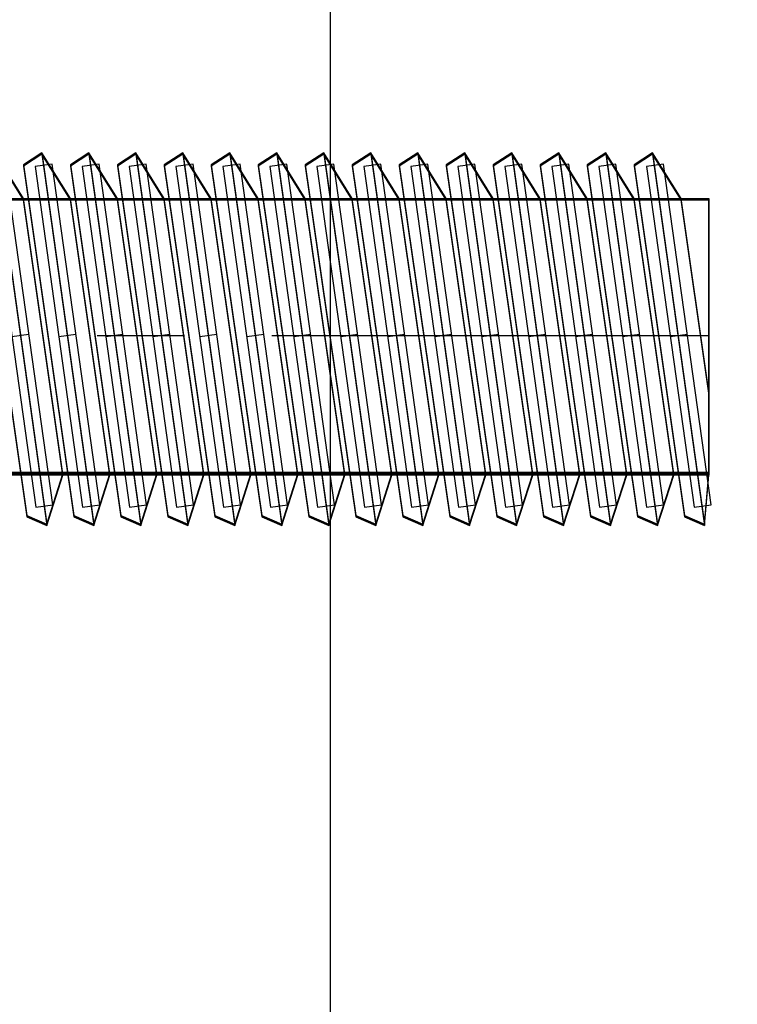
# Model space of a CAD drawing. Units: millimetres. Extents: x -511 to 13380, y 497 to 12272.
# Drawn here: x 8863 to 8884, y 7580 to 7608 of the extents above; entities that cross this region are included whole.
import ezdxf

# ---------------------------------------------------------------- set-up
doc = ezdxf.new("R2010")
doc.units = ezdxf.units.MM
doc.linetypes.add('CENTERX2', pattern=[20.32, 12.7, -2.54, 2.54, -2.54])
doc.layers.add('Dimensions', color=7, linetype='Continuous')
doc.styles.get("Standard").update_dxf_attribs({"font": 'arial.ttf'})
doc.dimstyles.new('Leikkiset keinu', dxfattribs={"dimtxt": 150, "dimasz": 2.5, "dimexe": 0.06, "dimexo": 0.625, "dimtad": 0, "dimtih": 1, "dimtoh": 1, "dimdec": 0, "dimtxsty": 'Standard', "dimcen": 2.5, "dimadec": 0, "dimazin": 0, "dimtfac": 1, "dimtmove": 0, "dimatfit": 3, "dimfxl": 1, "dimarcsym": 0})

# ---------------------------------------------------------------- blocks, each defined once
blk = doc.blocks.new('*D6')
at = {"layer": 'Defpoints', "color": 0}
for p in [(11693.286, 10809.209), (2539.735, 8297.167), (11693.286, 7449.331)]:
    blk.add_point(p, dxfattribs=at)
at = {"layer": 'Dimensions', "color": 0, "lineweight": -2}
for p, q in [((2539.735, 8297.792), (2539.735, 10809.269)), ((2542.235, 10809.209), (6892.46, 10809.209)), ((11690.786, 10809.209), (7340.56, 10809.209)), ((11693.286, 7449.956), (11693.286, 10809.269))]:
    blk.add_line(p, q, dxfattribs=at)
at = {"layer": 'Dimensions', "color": 0}
for points in [[(2542.235, 10809.626), (2542.235, 10808.793), (2539.735, 10809.209)], [(11690.786, 10808.793), (11690.786, 10809.626), (11693.286, 10809.209)]]:
    blk.add_solid(points, dxfattribs=at)
at = {"layer": 'Dimensions', "color": 0, "insert": (7116.51, 10809.209), "char_height": 150, "attachment_point": 5}
blk.add_mtext('9154', dxfattribs=at)

msp = doc.modelspace()

# ---------------------------------------------------------------- linework, layer by layer
at = {"color": 7, "linetype": 'Continuous'}
for p, q in [((8872.451, 7449.494), (8872.451, 8249.494)), ((8872.451, 7522.501), (8872.451, 8176.488)), ((8863.529, 7603.168), (8862.703, 7604.5)), ((8862.703, 7604.5), (8864.211, 7593.7)), ((8863.529, 7603.168), (8862.703, 7604.5)), ((8862.703, 7604.5), (8864.211, 7593.7)), ((8863.529, 7603.14), (8862.703, 7604.472)), ((8862.703, 7604.472), (8864.211, 7593.672)), ((8863.529, 7603.14), (8862.703, 7604.472)), ((8862.703, 7604.472), (8864.211, 7593.672)), ((8863.529, 7603.14), (8862.703, 7604.472)), ((8862.703, 7604.472), (8864.211, 7593.672)), ((8863.529, 7603.14), (8862.703, 7604.472)), ((8862.703, 7604.472), (8864.211, 7593.672)), ((8863.529, 7603.128), (8862.703, 7604.46)), ((8862.703, 7604.46), (8864.211, 7593.661)), ((8863.529, 7603.128), (8862.703, 7604.46)), ((8862.703, 7604.46), (8864.211, 7593.661)), ((8864.068, 7604.5), (8863.529, 7604.15)), ((8864.068, 7604.5), (8863.529, 7604.15)), ((8864.068, 7604.472), (8863.529, 7604.122)), ((8864.068, 7604.472), (8863.529, 7604.122)), ((8864.068, 7604.472), (8863.529, 7604.122)), ((8864.068, 7604.472), (8863.529, 7604.122)), ((8864.068, 7604.46), (8863.529, 7604.11)), ((8864.068, 7604.46), (8863.529, 7604.11)), ((8864.895, 7603.168), (8864.068, 7604.5)), ((8864.068, 7604.5), (8865.576, 7593.7)), ((8864.895, 7603.168), (8864.068, 7604.5)), ((8864.068, 7604.5), (8865.576, 7593.7)), ((8864.895, 7603.14), (8864.068, 7604.472)), ((8864.068, 7604.472), (8865.576, 7593.672)), ((8864.895, 7603.14), (8864.068, 7604.472)), ((8864.068, 7604.472), (8865.576, 7593.672)), ((8864.895, 7603.14), (8864.068, 7604.472)), ((8864.068, 7604.472), (8865.576, 7593.672)), ((8864.895, 7603.14), (8864.068, 7604.472)), ((8864.068, 7604.472), (8865.576, 7593.672)), ((8864.895, 7603.128), (8864.068, 7604.46)), ((8864.068, 7604.46), (8865.576, 7593.661)), ((8864.895, 7603.128), (8864.068, 7604.46)), ((8864.068, 7604.46), (8865.576, 7593.661)), ((8865.434, 7604.5), (8864.895, 7604.15)), ((8865.434, 7604.5), (8864.895, 7604.15)), ((8865.434, 7604.472), (8864.895, 7604.122)), ((8865.434, 7604.472), (8864.895, 7604.122)), ((8865.434, 7604.472), (8864.895, 7604.122)), ((8865.434, 7604.472), (8864.895, 7604.122)), ((8865.434, 7604.46), (8864.895, 7604.11)), ((8865.434, 7604.46), (8864.895, 7604.11)), ((8866.26, 7603.168), (8865.434, 7604.5)), ((8865.434, 7604.5), (8866.941, 7593.7)), ((8866.26, 7603.168), (8865.434, 7604.5)), ((8865.434, 7604.5), (8866.941, 7593.7)), ((8866.26, 7603.14), (8865.434, 7604.472)), ((8865.434, 7604.472), (8866.941, 7593.672)), ((8866.26, 7603.14), (8865.434, 7604.472)), ((8865.434, 7604.472), (8866.941, 7593.672)), ((8866.26, 7603.14), (8865.434, 7604.472)), ((8865.434, 7604.472), (8866.941, 7593.672)), ((8866.26, 7603.14), (8865.434, 7604.472)), ((8865.434, 7604.472), (8866.941, 7593.672)), ((8866.26, 7603.128), (8865.434, 7604.46)), ((8865.434, 7604.46), (8866.941, 7593.661)), ((8866.26, 7603.128), (8865.434, 7604.46)), ((8865.434, 7604.46), (8866.941, 7593.661)), ((8866.799, 7604.5), (8866.26, 7604.15)), ((8866.799, 7604.5), (8866.26, 7604.15)), ((8866.799, 7604.472), (8866.26, 7604.122)), ((8866.799, 7604.472), (8866.26, 7604.122)), ((8866.799, 7604.472), (8866.26, 7604.122)), ((8866.799, 7604.472), (8866.26, 7604.122)), ((8866.799, 7604.46), (8866.26, 7604.11)), ((8866.799, 7604.46), (8866.26, 7604.11)), ((8867.625, 7603.168), (8866.799, 7604.5)), ((8866.799, 7604.5), (8868.307, 7593.7)), ((8867.625, 7603.168), (8866.799, 7604.5)), ((8866.799, 7604.5), (8868.307, 7593.7)), ((8867.625, 7603.14), (8866.799, 7604.472)), ((8866.799, 7604.472), (8868.307, 7593.672)), ((8867.625, 7603.14), (8866.799, 7604.472)), ((8866.799, 7604.472), (8868.307, 7593.672)), ((8867.625, 7603.14), (8866.799, 7604.472)), ((8866.799, 7604.472), (8868.307, 7593.672)), ((8867.625, 7603.14), (8866.799, 7604.472)), ((8866.799, 7604.472), (8868.307, 7593.672)), ((8867.625, 7603.128), (8866.799, 7604.46)), ((8866.799, 7604.46), (8868.307, 7593.661)), ((8867.625, 7603.128), (8866.799, 7604.46)), ((8866.799, 7604.46), (8868.307, 7593.661)), ((8868.164, 7604.5), (8867.625, 7604.15)), ((8868.164, 7604.5), (8867.625, 7604.15)), ((8868.164, 7604.472), (8867.625, 7604.122)), ((8868.164, 7604.472), (8867.625, 7604.122)), ((8868.164, 7604.472), (8867.625, 7604.122)), ((8868.164, 7604.472), (8867.625, 7604.122)), ((8868.164, 7604.46), (8867.625, 7604.11)), ((8868.164, 7604.46), (8867.625, 7604.11)), ((8868.99, 7603.168), (8868.164, 7604.5)), ((8868.164, 7604.5), (8869.672, 7593.7)), ((8868.99, 7603.168), (8868.164, 7604.5)), ((8868.164, 7604.5), (8869.672, 7593.7)), ((8868.99, 7603.14), (8868.164, 7604.472)), ((8868.164, 7604.472), (8869.672, 7593.672)), ((8868.99, 7603.14), (8868.164, 7604.472)), ((8868.164, 7604.472), (8869.672, 7593.672)), ((8868.99, 7603.14), (8868.164, 7604.472)), ((8868.164, 7604.472), (8869.672, 7593.672)), ((8868.99, 7603.14), (8868.164, 7604.472)), ((8868.164, 7604.472), (8869.672, 7593.672)), ((8868.99, 7603.128), (8868.164, 7604.46)), ((8868.164, 7604.46), (8869.672, 7593.661)), ((8868.99, 7603.128), (8868.164, 7604.46)), ((8868.164, 7604.46), (8869.672, 7593.661)), ((8869.53, 7604.5), (8868.99, 7604.15)), ((8869.53, 7604.5), (8868.99, 7604.15)), ((8869.53, 7604.472), (8868.99, 7604.122)), ((8869.53, 7604.472), (8868.99, 7604.122)), ((8869.53, 7604.472), (8868.99, 7604.122)), ((8869.53, 7604.472), (8868.99, 7604.122)), ((8869.53, 7604.46), (8868.99, 7604.11)), ((8869.53, 7604.46), (8868.99, 7604.11)), ((8870.356, 7603.168), (8869.53, 7604.5)), ((8869.53, 7604.5), (8871.037, 7593.7)), ((8870.356, 7603.168), (8869.53, 7604.5)), ((8869.53, 7604.5), (8871.037, 7593.7)), ((8870.356, 7603.14), (8869.53, 7604.472)), ((8869.53, 7604.472), (8871.037, 7593.672)), ((8870.356, 7603.14), (8869.53, 7604.472)), ((8869.53, 7604.472), (8871.037, 7593.672)), ((8870.356, 7603.14), (8869.53, 7604.472)), ((8869.53, 7604.472), (8871.037, 7593.672)), ((8870.356, 7603.14), (8869.53, 7604.472)), ((8869.53, 7604.472), (8871.037, 7593.672)), ((8870.356, 7603.128), (8869.53, 7604.46)), ((8869.53, 7604.46), (8871.037, 7593.661)), ((8870.356, 7603.128), (8869.53, 7604.46)), ((8869.53, 7604.46), (8871.037, 7593.661)), ((8870.895, 7604.5), (8870.356, 7604.15)), ((8870.895, 7604.5), (8870.356, 7604.15)), ((8870.895, 7604.472), (8870.356, 7604.122)), ((8870.895, 7604.472), (8870.356, 7604.122)), ((8870.895, 7604.472), (8870.356, 7604.122)), ((8870.895, 7604.472), (8870.356, 7604.122)), ((8870.895, 7604.46), (8870.356, 7604.11)), ((8870.895, 7604.46), (8870.356, 7604.11)), ((8871.721, 7603.168), (8870.895, 7604.5)), ((8870.895, 7604.5), (8872.403, 7593.7)), ((8871.721, 7603.168), (8870.895, 7604.5)), ((8870.895, 7604.5), (8872.403, 7593.7)), ((8871.721, 7603.14), (8870.895, 7604.472)), ((8870.895, 7604.472), (8872.403, 7593.672)), ((8871.721, 7603.14), (8870.895, 7604.472)), ((8870.895, 7604.472), (8872.403, 7593.672)), ((8871.721, 7603.14), (8870.895, 7604.472)), ((8870.895, 7604.472), (8872.403, 7593.672)), ((8871.721, 7603.14), (8870.895, 7604.472)), ((8870.895, 7604.472), (8872.403, 7593.672)), ((8871.721, 7603.128), (8870.895, 7604.46)), ((8870.895, 7604.46), (8872.403, 7593.661)), ((8871.721, 7603.128), (8870.895, 7604.46)), ((8870.895, 7604.46), (8872.403, 7593.661)), ((8872.26, 7604.5), (8871.721, 7604.15)), ((8872.26, 7604.5), (8871.721, 7604.15)), ((8872.26, 7604.472), (8871.721, 7604.122)), ((8872.26, 7604.472), (8871.721, 7604.122)), ((8872.26, 7604.472), (8871.721, 7604.122)), ((8872.26, 7604.472), (8871.721, 7604.122)), ((8872.26, 7604.46), (8871.721, 7604.11)), ((8872.26, 7604.46), (8871.721, 7604.11)), ((8873.086, 7603.168), (8872.26, 7604.5)), ((8872.26, 7604.5), (8873.768, 7593.7)), ((8873.086, 7603.168), (8872.26, 7604.5)), ((8872.26, 7604.5), (8873.768, 7593.7)), ((8873.086, 7603.14), (8872.26, 7604.472)), ((8872.26, 7604.472), (8873.768, 7593.672)), ((8873.086, 7603.14), (8872.26, 7604.472)), ((8872.26, 7604.472), (8873.768, 7593.672)), ((8873.086, 7603.14), (8872.26, 7604.472)), ((8872.26, 7604.472), (8873.768, 7593.672)), ((8873.086, 7603.14), (8872.26, 7604.472)), ((8872.26, 7604.472), (8873.768, 7593.672)), ((8873.086, 7603.128), (8872.26, 7604.46)), ((8872.26, 7604.46), (8873.768, 7593.661)), ((8873.086, 7603.128), (8872.26, 7604.46)), ((8872.26, 7604.46), (8873.768, 7593.661)), ((8873.625, 7604.5), (8873.086, 7604.15)), ((8873.625, 7604.5), (8873.086, 7604.15)), ((8873.625, 7604.472), (8873.086, 7604.122)), ((8873.625, 7604.472), (8873.086, 7604.122)), ((8873.625, 7604.472), (8873.086, 7604.122)), ((8873.625, 7604.472), (8873.086, 7604.122)), ((8873.625, 7604.46), (8873.086, 7604.11)), ((8873.625, 7604.46), (8873.086, 7604.11)), ((8874.452, 7603.168), (8873.625, 7604.5)), ((8873.625, 7604.5), (8875.133, 7593.7)), ((8874.452, 7603.168), (8873.625, 7604.5)), ((8873.625, 7604.5), (8875.133, 7593.7)), ((8874.452, 7603.14), (8873.625, 7604.472)), ((8873.625, 7604.472), (8875.133, 7593.672)), ((8874.452, 7603.14), (8873.625, 7604.472)), ((8873.625, 7604.472), (8875.133, 7593.672)), ((8874.452, 7603.14), (8873.625, 7604.472)), ((8873.625, 7604.472), (8875.133, 7593.672)), ((8874.452, 7603.14), (8873.625, 7604.472)), ((8873.625, 7604.472), (8875.133, 7593.672)), ((8874.452, 7603.128), (8873.625, 7604.46)), ((8873.625, 7604.46), (8875.133, 7593.661)), ((8874.452, 7603.128), (8873.625, 7604.46)), ((8873.625, 7604.46), (8875.133, 7593.661)), ((8874.991, 7604.5), (8874.452, 7604.15)), ((8874.991, 7604.5), (8874.452, 7604.15)), ((8874.991, 7604.472), (8874.452, 7604.122)), ((8874.991, 7604.472), (8874.452, 7604.122)), ((8874.991, 7604.472), (8874.452, 7604.122)), ((8874.991, 7604.472), (8874.452, 7604.122)), ((8874.991, 7604.46), (8874.452, 7604.11)), ((8874.991, 7604.46), (8874.452, 7604.11)), ((8875.817, 7603.168), (8874.991, 7604.5)), ((8874.991, 7604.5), (8876.498, 7593.7)), ((8875.817, 7603.168), (8874.991, 7604.5)), ((8874.991, 7604.5), (8876.498, 7593.7)), ((8875.817, 7603.14), (8874.991, 7604.472)), ((8874.991, 7604.472), (8876.498, 7593.672)), ((8875.817, 7603.14), (8874.991, 7604.472)), ((8874.991, 7604.472), (8876.498, 7593.672)), ((8875.817, 7603.14), (8874.991, 7604.472)), ((8874.991, 7604.472), (8876.498, 7593.672)), ((8875.817, 7603.14), (8874.991, 7604.472)), ((8874.991, 7604.472), (8876.498, 7593.672)), ((8875.817, 7603.128), (8874.991, 7604.46)), ((8874.991, 7604.46), (8876.498, 7593.661)), ((8875.817, 7603.128), (8874.991, 7604.46)), ((8874.991, 7604.46), (8876.498, 7593.661)), ((8876.356, 7604.5), (8875.817, 7604.15)), ((8876.356, 7604.5), (8875.817, 7604.15)), ((8876.356, 7604.472), (8875.817, 7604.122)), ((8876.356, 7604.472), (8875.817, 7604.122)), ((8876.356, 7604.472), (8875.817, 7604.122)), ((8876.356, 7604.472), (8875.817, 7604.122)), ((8876.356, 7604.46), (8875.817, 7604.11)), ((8876.356, 7604.46), (8875.817, 7604.11)), ((8877.182, 7603.168), (8876.356, 7604.5)), ((8876.356, 7604.5), (8877.864, 7593.7)), ((8877.182, 7603.168), (8876.356, 7604.5)), ((8876.356, 7604.5), (8877.864, 7593.7)), ((8877.182, 7603.14), (8876.356, 7604.472)), ((8876.356, 7604.472), (8877.864, 7593.672)), ((8877.182, 7603.14), (8876.356, 7604.472)), ((8876.356, 7604.472), (8877.864, 7593.672)), ((8877.182, 7603.14), (8876.356, 7604.472)), ((8876.356, 7604.472), (8877.864, 7593.672)), ((8877.182, 7603.14), (8876.356, 7604.472)), ((8876.356, 7604.472), (8877.864, 7593.672)), ((8877.182, 7603.128), (8876.356, 7604.46)), ((8876.356, 7604.46), (8877.864, 7593.661)), ((8877.182, 7603.128), (8876.356, 7604.46)), ((8876.356, 7604.46), (8877.864, 7593.661)), ((8877.721, 7604.5), (8877.182, 7604.15)), ((8877.721, 7604.5), (8877.182, 7604.15)), ((8877.721, 7604.472), (8877.182, 7604.122)), ((8877.721, 7604.472), (8877.182, 7604.122)), ((8877.721, 7604.472), (8877.182, 7604.122)), ((8877.721, 7604.472), (8877.182, 7604.122)), ((8877.721, 7604.46), (8877.182, 7604.11)), ((8877.721, 7604.46), (8877.182, 7604.11)), ((8878.547, 7603.168), (8877.721, 7604.5)), ((8877.721, 7604.5), (8879.229, 7593.7)), ((8878.547, 7603.168), (8877.721, 7604.5)), ((8877.721, 7604.5), (8879.229, 7593.7)), ((8878.547, 7603.14), (8877.721, 7604.472)), ((8877.721, 7604.472), (8879.229, 7593.672)), ((8878.547, 7603.14), (8877.721, 7604.472)), ((8877.721, 7604.472), (8879.229, 7593.672)), ((8878.547, 7603.14), (8877.721, 7604.472)), ((8877.721, 7604.472), (8879.229, 7593.672)), ((8878.547, 7603.14), (8877.721, 7604.472)), ((8877.721, 7604.472), (8879.229, 7593.672)), ((8878.547, 7603.128), (8877.721, 7604.46)), ((8877.721, 7604.46), (8879.229, 7593.661)), ((8878.547, 7603.128), (8877.721, 7604.46)), ((8877.721, 7604.46), (8879.229, 7593.661)), ((8879.087, 7604.5), (8878.547, 7604.15)), ((8879.087, 7604.5), (8878.547, 7604.15)), ((8879.087, 7604.472), (8878.547, 7604.122)), ((8879.087, 7604.472), (8878.547, 7604.122)), ((8879.087, 7604.472), (8878.547, 7604.122)), ((8879.087, 7604.472), (8878.547, 7604.122)), ((8879.087, 7604.46), (8878.547, 7604.11)), ((8879.087, 7604.46), (8878.547, 7604.11)), ((8879.913, 7603.168), (8879.087, 7604.5)), ((8879.087, 7604.5), (8880.594, 7593.7)), ((8879.913, 7603.168), (8879.087, 7604.5)), ((8879.087, 7604.5), (8880.594, 7593.7)), ((8879.913, 7603.14), (8879.087, 7604.472)), ((8879.087, 7604.472), (8880.594, 7593.672)), ((8879.913, 7603.14), (8879.087, 7604.472)), ((8879.087, 7604.472), (8880.594, 7593.672)), ((8879.913, 7603.14), (8879.087, 7604.472)), ((8879.087, 7604.472), (8880.594, 7593.672)), ((8879.913, 7603.14), (8879.087, 7604.472)), ((8879.087, 7604.472), (8880.594, 7593.672)), ((8879.913, 7603.128), (8879.087, 7604.46)), ((8879.087, 7604.46), (8880.594, 7593.661)), ((8879.913, 7603.128), (8879.087, 7604.46)), ((8879.087, 7604.46), (8880.594, 7593.661)), ((8880.452, 7604.5), (8879.913, 7604.15)), ((8880.452, 7604.5), (8879.913, 7604.15)), ((8880.452, 7604.472), (8879.913, 7604.122)), ((8880.452, 7604.472), (8879.913, 7604.122)), ((8880.452, 7604.472), (8879.913, 7604.122)), ((8880.452, 7604.472), (8879.913, 7604.122)), ((8880.452, 7604.46), (8879.913, 7604.11)), ((8880.452, 7604.46), (8879.913, 7604.11)), ((8881.278, 7603.168), (8880.452, 7604.5)), ((8880.452, 7604.5), (8881.96, 7593.7)), ((8881.278, 7603.168), (8880.452, 7604.5)), ((8880.452, 7604.5), (8881.96, 7593.7)), ((8881.278, 7603.14), (8880.452, 7604.472)), ((8880.452, 7604.472), (8881.96, 7593.672)), ((8881.278, 7603.14), (8880.452, 7604.472)), ((8880.452, 7604.472), (8881.96, 7593.672)), ((8881.278, 7603.14), (8880.452, 7604.472)), ((8880.452, 7604.472), (8881.96, 7593.672)), ((8881.278, 7603.14), (8880.452, 7604.472)), ((8880.452, 7604.472), (8881.96, 7593.672)), ((8881.278, 7603.128), (8880.452, 7604.46)), ((8880.452, 7604.46), (8881.96, 7593.661)), ((8881.278, 7603.128), (8880.452, 7604.46)), ((8880.452, 7604.46), (8881.96, 7593.661)), ((8881.817, 7604.5), (8881.278, 7604.15)), ((8881.817, 7604.472), (8881.278, 7604.122)), ((8881.817, 7604.472), (8881.278, 7604.122)), ((8881.817, 7604.46), (8881.278, 7604.11)), ((8882.643, 7603.168), (8881.817, 7604.5)), ((8881.817, 7604.5), (8883.325, 7593.7)), ((8882.643, 7603.14), (8881.817, 7604.472)), ((8881.817, 7604.472), (8883.325, 7593.672)), ((8882.643, 7603.14), (8881.817, 7604.472)), ((8881.817, 7604.472), (8883.325, 7593.672)), ((8882.643, 7603.128), (8881.817, 7604.46)), ((8881.817, 7604.46), (8883.325, 7593.661)), ((8862.164, 7604.15), (8863.631, 7593.952)), ((8862.164, 7604.15), (8863.631, 7593.952)), ((8864.381, 7594.262), (8862.998, 7604.166)), ((8863.529, 7604.15), (8864.996, 7593.952)), ((8863.529, 7604.15), (8864.996, 7593.952)), ((8864.364, 7604.166), (8863.868, 7604.097)), ((8865.746, 7594.262), (8864.364, 7604.166)), ((8864.895, 7604.15), (8866.361, 7593.952)), ((8864.895, 7604.15), (8866.361, 7593.952)), ((8865.729, 7604.166), (8865.234, 7604.097)), ((8867.111, 7594.262), (8865.729, 7604.166)), ((8866.26, 7604.15), (8867.727, 7593.952)), ((8866.26, 7604.15), (8867.727, 7593.952)), ((8867.094, 7604.166), (8866.599, 7604.097)), ((8868.477, 7594.262), (8867.094, 7604.166)), ((8867.625, 7604.15), (8869.092, 7593.952)), ((8867.625, 7604.15), (8869.092, 7593.952)), ((8868.459, 7604.166), (8867.964, 7604.097)), ((8869.842, 7594.262), (8868.459, 7604.166)), ((8868.99, 7604.15), (8870.457, 7593.952)), ((8868.99, 7604.15), (8870.457, 7593.952)), ((8869.825, 7604.166), (8869.329, 7604.097)), ((8871.207, 7594.262), (8869.825, 7604.166)), ((8870.356, 7604.15), (8871.822, 7593.952)), ((8870.356, 7604.15), (8871.822, 7593.952)), ((8871.19, 7604.166), (8870.695, 7604.097)), ((8872.573, 7594.262), (8871.19, 7604.166)), ((8871.721, 7604.15), (8873.188, 7593.952)), ((8871.721, 7604.15), (8873.188, 7593.952)), ((8872.555, 7604.166), (8872.06, 7604.097)), ((8873.938, 7594.262), (8872.555, 7604.166)), ((8873.086, 7604.15), (8874.553, 7593.952)), ((8873.086, 7604.15), (8874.553, 7593.952)), ((8873.921, 7604.166), (8873.425, 7604.097)), ((8875.303, 7594.262), (8873.921, 7604.166)), ((8874.452, 7604.15), (8875.918, 7593.952)), ((8874.452, 7604.15), (8875.918, 7593.952)), ((8875.286, 7604.166), (8874.791, 7604.097)), ((8876.668, 7594.262), (8875.286, 7604.166)), ((8875.817, 7604.15), (8877.284, 7593.952)), ((8875.817, 7604.15), (8877.284, 7593.952)), ((8876.651, 7604.166), (8876.156, 7604.097)), ((8878.034, 7594.262), (8876.651, 7604.166)), ((8877.182, 7604.15), (8878.649, 7593.952)), ((8877.182, 7604.15), (8878.649, 7593.952)), ((8878.016, 7604.166), (8877.521, 7604.097)), ((8879.399, 7594.262), (8878.016, 7604.166)), ((8878.547, 7604.15), (8880.014, 7593.952)), ((8878.547, 7604.15), (8880.014, 7593.952)), ((8879.382, 7604.166), (8878.886, 7604.097)), ((8880.764, 7594.262), (8879.382, 7604.166)), ((8879.913, 7604.15), (8881.379, 7593.952)), ((8879.913, 7604.15), (8881.379, 7593.952)), ((8880.747, 7604.166), (8880.252, 7604.097)), ((8882.13, 7594.262), (8880.747, 7604.166)), ((8881.278, 7604.15), (8882.745, 7593.952)), ((8882.133, 7604.166), (8881.638, 7604.097)), ((8883.516, 7594.262), (8882.133, 7604.166)), ((8862.164, 7604.122), (8863.631, 7593.924)), ((8862.164, 7604.122), (8863.631, 7593.924)), ((8862.164, 7604.122), (8863.631, 7593.924)), ((8862.164, 7604.122), (8863.631, 7593.924)), ((8862.164, 7604.11), (8863.631, 7593.912)), ((8862.164, 7604.11), (8863.631, 7593.912)), ((8862.503, 7604.097), (8863.886, 7594.193)), ((8863.529, 7604.122), (8864.996, 7593.924)), ((8863.529, 7604.122), (8864.996, 7593.924)), ((8863.529, 7604.122), (8864.996, 7593.924)), ((8863.529, 7604.122), (8864.996, 7593.924)), ((8863.529, 7604.11), (8864.996, 7593.912)), ((8863.529, 7604.11), (8864.996, 7593.912)), ((8863.868, 7604.097), (8865.251, 7594.193)), ((8864.895, 7604.122), (8866.361, 7593.924)), ((8864.895, 7604.122), (8866.361, 7593.924)), ((8864.895, 7604.122), (8866.361, 7593.924)), ((8864.895, 7604.122), (8866.361, 7593.924)), ((8864.895, 7604.11), (8866.361, 7593.912)), ((8864.895, 7604.11), (8866.361, 7593.912)), ((8865.234, 7604.097), (8866.616, 7594.193)), ((8866.26, 7604.122), (8867.727, 7593.924)), ((8866.26, 7604.122), (8867.727, 7593.924)), ((8866.26, 7604.122), (8867.727, 7593.924)), ((8866.26, 7604.122), (8867.727, 7593.924)), ((8866.26, 7604.11), (8867.727, 7593.912)), ((8866.26, 7604.11), (8867.727, 7593.912)), ((8866.599, 7604.097), (8867.982, 7594.193)), ((8867.625, 7604.122), (8869.092, 7593.924)), ((8867.625, 7604.122), (8869.092, 7593.924)), ((8867.625, 7604.122), (8869.092, 7593.924)), ((8867.625, 7604.122), (8869.092, 7593.924)), ((8867.625, 7604.11), (8869.092, 7593.912)), ((8867.625, 7604.11), (8869.092, 7593.912)), ((8867.964, 7604.097), (8869.347, 7594.193)), ((8868.99, 7604.122), (8870.457, 7593.924)), ((8868.99, 7604.122), (8870.457, 7593.924)), ((8868.99, 7604.122), (8870.457, 7593.924)), ((8868.99, 7604.122), (8870.457, 7593.924)), ((8868.99, 7604.11), (8870.457, 7593.912)), ((8868.99, 7604.11), (8870.457, 7593.912)), ((8869.329, 7604.097), (8870.712, 7594.193)), ((8870.356, 7604.122), (8871.822, 7593.924)), ((8870.356, 7604.122), (8871.822, 7593.924)), ((8870.356, 7604.122), (8871.822, 7593.924)), ((8870.356, 7604.122), (8871.822, 7593.924)), ((8870.356, 7604.11), (8871.822, 7593.912)), ((8870.356, 7604.11), (8871.822, 7593.912)), ((8870.695, 7604.097), (8872.077, 7594.193)), ((8871.721, 7604.122), (8873.188, 7593.924)), ((8871.721, 7604.122), (8873.188, 7593.924)), ((8871.721, 7604.122), (8873.188, 7593.924)), ((8871.721, 7604.122), (8873.188, 7593.924)), ((8871.721, 7604.11), (8873.188, 7593.912)), ((8871.721, 7604.11), (8873.188, 7593.912)), ((8872.06, 7604.097), (8873.443, 7594.193)), ((8873.086, 7604.122), (8874.553, 7593.924)), ((8873.086, 7604.122), (8874.553, 7593.924)), ((8873.086, 7604.122), (8874.553, 7593.924)), ((8873.086, 7604.122), (8874.553, 7593.924)), ((8873.086, 7604.11), (8874.553, 7593.912)), ((8873.086, 7604.11), (8874.553, 7593.912)), ((8873.425, 7604.097), (8874.808, 7594.193)), ((8874.452, 7604.122), (8875.918, 7593.924)), ((8874.452, 7604.122), (8875.918, 7593.924)), ((8874.452, 7604.122), (8875.918, 7593.924)), ((8874.452, 7604.122), (8875.918, 7593.924)), ((8874.452, 7604.11), (8875.918, 7593.912)), ((8874.452, 7604.11), (8875.918, 7593.912)), ((8874.791, 7604.097), (8876.173, 7594.193)), ((8875.817, 7604.122), (8877.284, 7593.924)), ((8875.817, 7604.122), (8877.284, 7593.924)), ((8875.817, 7604.122), (8877.284, 7593.924)), ((8875.817, 7604.122), (8877.284, 7593.924)), ((8875.817, 7604.11), (8877.284, 7593.912)), ((8875.817, 7604.11), (8877.284, 7593.912)), ((8876.156, 7604.097), (8877.539, 7594.193)), ((8877.182, 7604.122), (8878.649, 7593.924)), ((8877.182, 7604.122), (8878.649, 7593.924)), ((8877.182, 7604.122), (8878.649, 7593.924)), ((8877.182, 7604.122), (8878.649, 7593.924)), ((8877.182, 7604.11), (8878.649, 7593.912)), ((8877.182, 7604.11), (8878.649, 7593.912)), ((8877.521, 7604.097), (8878.904, 7594.193)), ((8878.547, 7604.122), (8880.014, 7593.924)), ((8878.547, 7604.122), (8880.014, 7593.924)), ((8878.547, 7604.122), (8880.014, 7593.924)), ((8878.547, 7604.122), (8880.014, 7593.924)), ((8878.547, 7604.11), (8880.014, 7593.912)), ((8878.547, 7604.11), (8880.014, 7593.912)), ((8878.886, 7604.097), (8880.269, 7594.193)), ((8879.913, 7604.122), (8881.379, 7593.924)), ((8879.913, 7604.122), (8881.379, 7593.924)), ((8879.913, 7604.122), (8881.379, 7593.924)), ((8879.913, 7604.122), (8881.379, 7593.924)), ((8879.913, 7604.11), (8881.379, 7593.912)), ((8879.913, 7604.11), (8881.379, 7593.912)), ((8880.252, 7604.097), (8881.634, 7594.193)), ((8881.278, 7604.122), (8882.745, 7593.924)), ((8881.278, 7604.122), (8882.745, 7593.924)), ((8881.278, 7604.11), (8882.745, 7593.912)), ((8881.638, 7604.097), (8883.021, 7594.193)), ((8818.451, 7603.168), (8883.451, 7603.168)), ((8883.451, 7603.14), (8818.451, 7603.14)), ((8818.451, 7603.14), (8883.451, 7603.14)), ((8818.451, 7603.14), (8883.451, 7603.14)), ((8818.451, 7603.128), (8883.451, 7603.128)), ((8852.34, 7603.168), (8883.451, 7603.168)), ((8852.34, 7603.14), (8883.451, 7603.14)), ((8852.34, 7603.14), (8883.451, 7603.14)), ((8852.34, 7603.128), (8883.451, 7603.128)), ((8864.68, 7595.168), (8863.529, 7603.168)), ((8864.68, 7595.168), (8863.529, 7603.168)), ((8864.68, 7595.14), (8863.529, 7603.14)), ((8864.68, 7595.14), (8863.529, 7603.14)), ((8864.68, 7595.14), (8863.529, 7603.14)), ((8864.68, 7595.14), (8863.529, 7603.14)), ((8864.68, 7595.128), (8863.529, 7603.128)), ((8864.68, 7595.128), (8863.529, 7603.128)), ((8866.045, 7595.168), (8864.895, 7603.168)), ((8866.045, 7595.168), (8864.895, 7603.168)), ((8866.045, 7595.14), (8864.895, 7603.14)), ((8866.045, 7595.14), (8864.895, 7603.14)), ((8866.045, 7595.14), (8864.895, 7603.14)), ((8866.045, 7595.14), (8864.895, 7603.14)), ((8866.045, 7595.128), (8864.895, 7603.128)), ((8866.045, 7595.128), (8864.895, 7603.128)), ((8867.41, 7595.168), (8866.26, 7603.168)), ((8867.41, 7595.168), (8866.26, 7603.168)), ((8867.41, 7595.14), (8866.26, 7603.14)), ((8867.41, 7595.14), (8866.26, 7603.14)), ((8867.41, 7595.14), (8866.26, 7603.14)), ((8867.41, 7595.14), (8866.26, 7603.14)), ((8867.41, 7595.128), (8866.26, 7603.128)), ((8867.41, 7595.128), (8866.26, 7603.128)), ((8868.776, 7595.168), (8867.625, 7603.168)), ((8868.776, 7595.168), (8867.625, 7603.168)), ((8868.776, 7595.14), (8867.625, 7603.14)), ((8868.776, 7595.14), (8867.625, 7603.14)), ((8868.776, 7595.14), (8867.625, 7603.14)), ((8868.776, 7595.14), (8867.625, 7603.14)), ((8868.776, 7595.128), (8867.625, 7603.128)), ((8868.776, 7595.128), (8867.625, 7603.128)), ((8870.141, 7595.168), (8868.99, 7603.168)), ((8870.141, 7595.168), (8868.99, 7603.168)), ((8870.141, 7595.14), (8868.99, 7603.14)), ((8870.141, 7595.14), (8868.99, 7603.14)), ((8870.141, 7595.14), (8868.99, 7603.14)), ((8870.141, 7595.14), (8868.99, 7603.14)), ((8870.141, 7595.128), (8868.99, 7603.128)), ((8870.141, 7595.128), (8868.99, 7603.128)), ((8871.506, 7595.168), (8870.356, 7603.168)), ((8871.506, 7595.168), (8870.356, 7603.168)), ((8871.506, 7595.14), (8870.356, 7603.14)), ((8871.506, 7595.14), (8870.356, 7603.14)), ((8871.506, 7595.14), (8870.356, 7603.14)), ((8871.506, 7595.14), (8870.356, 7603.14)), ((8871.506, 7595.128), (8870.356, 7603.128)), ((8871.506, 7595.128), (8870.356, 7603.128)), ((8872.872, 7595.168), (8871.721, 7603.168)), ((8872.872, 7595.168), (8871.721, 7603.168)), ((8872.872, 7595.14), (8871.721, 7603.14)), ((8872.872, 7595.14), (8871.721, 7603.14)), ((8872.872, 7595.14), (8871.721, 7603.14)), ((8872.872, 7595.14), (8871.721, 7603.14)), ((8872.872, 7595.128), (8871.721, 7603.128)), ((8872.872, 7595.128), (8871.721, 7603.128)), ((8874.237, 7595.168), (8873.086, 7603.168)), ((8874.237, 7595.168), (8873.086, 7603.168)), ((8874.237, 7595.14), (8873.086, 7603.14)), ((8874.237, 7595.14), (8873.086, 7603.14)), ((8874.237, 7595.14), (8873.086, 7603.14)), ((8874.237, 7595.14), (8873.086, 7603.14)), ((8874.237, 7595.128), (8873.086, 7603.128)), ((8874.237, 7595.128), (8873.086, 7603.128)), ((8875.602, 7595.168), (8874.452, 7603.168)), ((8875.602, 7595.168), (8874.452, 7603.168)), ((8875.602, 7595.14), (8874.452, 7603.14)), ((8875.602, 7595.14), (8874.452, 7603.14)), ((8875.602, 7595.14), (8874.452, 7603.14)), ((8875.602, 7595.14), (8874.452, 7603.14)), ((8875.602, 7595.128), (8874.452, 7603.128)), ((8875.602, 7595.128), (8874.452, 7603.128)), ((8876.967, 7595.168), (8875.817, 7603.168)), ((8876.967, 7595.168), (8875.817, 7603.168)), ((8876.967, 7595.14), (8875.817, 7603.14)), ((8876.967, 7595.14), (8875.817, 7603.14)), ((8876.967, 7595.14), (8875.817, 7603.14)), ((8876.967, 7595.14), (8875.817, 7603.14)), ((8876.967, 7595.128), (8875.817, 7603.128)), ((8876.967, 7595.128), (8875.817, 7603.128)), ((8878.333, 7595.168), (8877.182, 7603.168)), ((8878.333, 7595.168), (8877.182, 7603.168)), ((8878.333, 7595.14), (8877.182, 7603.14)), ((8878.333, 7595.14), (8877.182, 7603.14)), ((8878.333, 7595.14), (8877.182, 7603.14)), ((8878.333, 7595.14), (8877.182, 7603.14)), ((8878.333, 7595.128), (8877.182, 7603.128)), ((8878.333, 7595.128), (8877.182, 7603.128)), ((8879.698, 7595.168), (8878.547, 7603.168)), ((8879.698, 7595.168), (8878.547, 7603.168)), ((8879.698, 7595.14), (8878.547, 7603.14)), ((8879.698, 7595.14), (8878.547, 7603.14)), ((8879.698, 7595.14), (8878.547, 7603.14)), ((8879.698, 7595.14), (8878.547, 7603.14)), ((8879.698, 7595.128), (8878.547, 7603.128)), ((8879.698, 7595.128), (8878.547, 7603.128)), ((8881.063, 7595.168), (8879.913, 7603.168)), ((8881.063, 7595.168), (8879.913, 7603.168)), ((8881.063, 7595.14), (8879.913, 7603.14)), ((8881.063, 7595.14), (8879.913, 7603.14)), ((8881.063, 7595.14), (8879.913, 7603.14)), ((8881.063, 7595.14), (8879.913, 7603.14)), ((8881.063, 7595.128), (8879.913, 7603.128)), ((8881.063, 7595.128), (8879.913, 7603.128)), ((8882.429, 7595.168), (8881.278, 7603.168)), ((8882.429, 7595.168), (8881.278, 7603.168)), ((8882.429, 7595.14), (8881.278, 7603.14)), ((8882.429, 7595.14), (8881.278, 7603.14)), ((8882.429, 7595.14), (8881.278, 7603.14)), ((8882.429, 7595.14), (8881.278, 7603.14)), ((8882.429, 7595.128), (8881.278, 7603.128)), ((8882.429, 7595.128), (8881.278, 7603.128)), ((8883.451, 7597.553), (8882.643, 7603.168)), ((8883.451, 7597.525), (8882.643, 7603.14)), ((8883.451, 7597.525), (8882.643, 7603.14)), ((8883.451, 7597.513), (8882.643, 7603.128)), ((8883.451, 7603.168), (8883.451, 7595.168)), ((8883.451, 7603.168), (8883.451, 7595.168)), ((8883.451, 7595.219), (8883.451, 7603.14)), ((8883.451, 7603.14), (8883.451, 7595.14)), ((8883.451, 7603.14), (8883.451, 7595.14)), ((8883.451, 7603.14), (8883.451, 7595.14)), ((8883.451, 7603.14), (8883.451, 7595.14)), ((8883.451, 7603.128), (8883.451, 7595.128)), ((8883.451, 7603.128), (8883.451, 7595.128)), ((8818.451, 7595.219), (8883.451, 7595.219)), ((8883.451, 7595.168), (8818.451, 7595.168)), ((8883.451, 7595.14), (8818.451, 7595.14)), ((8883.451, 7595.14), (8818.451, 7595.14)), ((8883.451, 7595.128), (8818.451, 7595.128)), ((8883.451, 7595.168), (8852.34, 7595.168)), ((8883.451, 7595.14), (8852.34, 7595.14)), ((8883.451, 7595.14), (8852.34, 7595.14)), ((8883.451, 7595.128), (8852.34, 7595.128)), ((8864.211, 7593.7), (8864.68, 7595.168)), ((8864.211, 7593.7), (8864.68, 7595.168)), ((8864.211, 7593.672), (8864.68, 7595.14)), ((8864.211, 7593.672), (8864.68, 7595.14)), ((8864.211, 7593.672), (8864.68, 7595.14)), ((8864.211, 7593.672), (8864.68, 7595.14)), ((8864.211, 7593.661), (8864.68, 7595.128)), ((8864.211, 7593.661), (8864.68, 7595.128)), ((8865.576, 7593.7), (8866.045, 7595.168)), ((8865.576, 7593.7), (8866.045, 7595.168)), ((8865.576, 7593.672), (8866.045, 7595.14)), ((8865.576, 7593.672), (8866.045, 7595.14)), ((8865.576, 7593.672), (8866.045, 7595.14)), ((8865.576, 7593.672), (8866.045, 7595.14)), ((8865.576, 7593.661), (8866.045, 7595.128)), ((8865.576, 7593.661), (8866.045, 7595.128)), ((8866.941, 7593.7), (8867.41, 7595.168)), ((8866.941, 7593.7), (8867.41, 7595.168)), ((8866.941, 7593.672), (8867.41, 7595.14)), ((8866.941, 7593.672), (8867.41, 7595.14)), ((8866.941, 7593.672), (8867.41, 7595.14)), ((8866.941, 7593.672), (8867.41, 7595.14)), ((8866.941, 7593.661), (8867.41, 7595.128)), ((8866.941, 7593.661), (8867.41, 7595.128)), ((8868.307, 7593.7), (8868.776, 7595.168)), ((8868.307, 7593.7), (8868.776, 7595.168)), ((8868.307, 7593.672), (8868.776, 7595.14)), ((8868.307, 7593.672), (8868.776, 7595.14)), ((8868.307, 7593.672), (8868.776, 7595.14)), ((8868.307, 7593.672), (8868.776, 7595.14)), ((8868.307, 7593.661), (8868.776, 7595.128)), ((8868.307, 7593.661), (8868.776, 7595.128)), ((8869.672, 7593.7), (8870.141, 7595.168)), ((8869.672, 7593.7), (8870.141, 7595.168)), ((8869.672, 7593.672), (8870.141, 7595.14)), ((8869.672, 7593.672), (8870.141, 7595.14)), ((8869.672, 7593.672), (8870.141, 7595.14)), ((8869.672, 7593.672), (8870.141, 7595.14)), ((8869.672, 7593.661), (8870.141, 7595.128)), ((8869.672, 7593.661), (8870.141, 7595.128)), ((8871.037, 7593.7), (8871.506, 7595.168)), ((8871.037, 7593.7), (8871.506, 7595.168)), ((8871.037, 7593.672), (8871.506, 7595.14)), ((8871.037, 7593.672), (8871.506, 7595.14)), ((8871.037, 7593.672), (8871.506, 7595.14)), ((8871.037, 7593.672), (8871.506, 7595.14)), ((8871.037, 7593.661), (8871.506, 7595.128)), ((8871.037, 7593.661), (8871.506, 7595.128)), ((8872.403, 7593.7), (8872.872, 7595.168)), ((8872.403, 7593.7), (8872.872, 7595.168)), ((8872.403, 7593.672), (8872.872, 7595.14)), ((8872.403, 7593.672), (8872.872, 7595.14)), ((8872.403, 7593.672), (8872.872, 7595.14)), ((8872.403, 7593.672), (8872.872, 7595.14)), ((8872.403, 7593.661), (8872.872, 7595.128)), ((8872.403, 7593.661), (8872.872, 7595.128)), ((8873.768, 7593.7), (8874.237, 7595.168)), ((8873.768, 7593.7), (8874.237, 7595.168)), ((8873.768, 7593.672), (8874.237, 7595.14)), ((8873.768, 7593.672), (8874.237, 7595.14)), ((8873.768, 7593.672), (8874.237, 7595.14)), ((8873.768, 7593.672), (8874.237, 7595.14)), ((8873.768, 7593.661), (8874.237, 7595.128)), ((8873.768, 7593.661), (8874.237, 7595.128)), ((8875.133, 7593.7), (8875.602, 7595.168)), ((8875.133, 7593.7), (8875.602, 7595.168)), ((8875.133, 7593.672), (8875.602, 7595.14)), ((8875.133, 7593.672), (8875.602, 7595.14)), ((8875.133, 7593.672), (8875.602, 7595.14)), ((8875.133, 7593.672), (8875.602, 7595.14)), ((8875.133, 7593.661), (8875.602, 7595.128)), ((8875.133, 7593.661), (8875.602, 7595.128)), ((8876.498, 7593.7), (8876.967, 7595.168)), ((8876.498, 7593.7), (8876.967, 7595.168)), ((8876.498, 7593.672), (8876.967, 7595.14)), ((8876.498, 7593.672), (8876.967, 7595.14)), ((8876.498, 7593.672), (8876.967, 7595.14)), ((8876.498, 7593.672), (8876.967, 7595.14)), ((8876.498, 7593.661), (8876.967, 7595.128)), ((8876.498, 7593.661), (8876.967, 7595.128)), ((8877.864, 7593.7), (8878.333, 7595.168)), ((8877.864, 7593.7), (8878.333, 7595.168)), ((8877.864, 7593.672), (8878.333, 7595.14)), ((8877.864, 7593.672), (8878.333, 7595.14)), ((8877.864, 7593.672), (8878.333, 7595.14)), ((8877.864, 7593.672), (8878.333, 7595.14)), ((8877.864, 7593.661), (8878.333, 7595.128)), ((8877.864, 7593.661), (8878.333, 7595.128)), ((8879.229, 7593.7), (8879.698, 7595.168)), ((8879.229, 7593.7), (8879.698, 7595.168)), ((8879.229, 7593.672), (8879.698, 7595.14)), ((8879.229, 7593.672), (8879.698, 7595.14)), ((8879.229, 7593.672), (8879.698, 7595.14)), ((8879.229, 7593.672), (8879.698, 7595.14)), ((8879.229, 7593.661), (8879.698, 7595.128)), ((8879.229, 7593.661), (8879.698, 7595.128)), ((8880.594, 7593.7), (8881.063, 7595.168)), ((8880.594, 7593.7), (8881.063, 7595.168)), ((8880.594, 7593.672), (8881.063, 7595.14)), ((8880.594, 7593.672), (8881.063, 7595.14)), ((8880.594, 7593.672), (8881.063, 7595.14)), ((8880.594, 7593.672), (8881.063, 7595.14)), ((8880.594, 7593.661), (8881.063, 7595.128)), ((8880.594, 7593.661), (8881.063, 7595.128)), ((8881.96, 7593.7), (8882.429, 7595.168)), ((8881.96, 7593.7), (8882.429, 7595.168)), ((8881.96, 7593.672), (8882.429, 7595.14)), ((8881.96, 7593.672), (8882.429, 7595.14)), ((8881.96, 7593.672), (8882.429, 7595.14)), ((8881.96, 7593.672), (8882.429, 7595.14)), ((8881.96, 7593.661), (8882.429, 7595.128)), ((8881.96, 7593.661), (8882.429, 7595.128)), ((8883.325, 7593.7), (8883.451, 7595.168)), ((8883.325, 7593.672), (8883.451, 7595.14)), ((8883.325, 7593.672), (8883.451, 7595.14)), ((8883.325, 7593.661), (8883.451, 7595.128)), ((8863.886, 7594.193), (8864.381, 7594.262)), ((8865.251, 7594.193), (8865.746, 7594.262)), ((8866.616, 7594.193), (8867.111, 7594.262)), ((8867.982, 7594.193), (8868.477, 7594.262)), ((8869.347, 7594.193), (8869.842, 7594.262)), ((8870.712, 7594.193), (8871.207, 7594.262)), ((8872.077, 7594.193), (8872.573, 7594.262)), ((8873.443, 7594.193), (8873.938, 7594.262)), ((8874.808, 7594.193), (8875.303, 7594.262)), ((8876.173, 7594.193), (8876.668, 7594.262)), ((8877.539, 7594.193), (8878.034, 7594.262)), ((8878.904, 7594.193), (8879.399, 7594.262)), ((8880.269, 7594.193), (8880.764, 7594.262)), ((8881.634, 7594.193), (8882.13, 7594.262)), ((8883.021, 7594.193), (8883.516, 7594.262)), ((8863.631, 7593.952), (8864.211, 7593.7)), ((8863.631, 7593.952), (8864.211, 7593.7)), ((8863.631, 7593.924), (8864.211, 7593.672)), ((8863.631, 7593.924), (8864.211, 7593.672)), ((8863.631, 7593.924), (8864.211, 7593.672)), ((8863.631, 7593.924), (8864.211, 7593.672)), ((8863.631, 7593.912), (8864.211, 7593.661)), ((8863.631, 7593.912), (8864.211, 7593.661)), ((8864.996, 7593.952), (8865.576, 7593.7)), ((8864.996, 7593.952), (8865.576, 7593.7)), ((8864.996, 7593.924), (8865.576, 7593.672)), ((8864.996, 7593.924), (8865.576, 7593.672)), ((8864.996, 7593.924), (8865.576, 7593.672)), ((8864.996, 7593.924), (8865.576, 7593.672)), ((8864.996, 7593.912), (8865.576, 7593.661)), ((8864.996, 7593.912), (8865.576, 7593.661)), ((8866.361, 7593.952), (8866.941, 7593.7)), ((8866.361, 7593.952), (8866.941, 7593.7)), ((8866.361, 7593.924), (8866.941, 7593.672)), ((8866.361, 7593.924), (8866.941, 7593.672)), ((8866.361, 7593.924), (8866.941, 7593.672)), ((8866.361, 7593.924), (8866.941, 7593.672)), ((8866.361, 7593.912), (8866.941, 7593.661)), ((8866.361, 7593.912), (8866.941, 7593.661)), ((8867.727, 7593.952), (8868.307, 7593.7)), ((8867.727, 7593.952), (8868.307, 7593.7)), ((8867.727, 7593.924), (8868.307, 7593.672)), ((8867.727, 7593.924), (8868.307, 7593.672)), ((8867.727, 7593.924), (8868.307, 7593.672)), ((8867.727, 7593.924), (8868.307, 7593.672)), ((8867.727, 7593.912), (8868.307, 7593.661)), ((8867.727, 7593.912), (8868.307, 7593.661)), ((8869.092, 7593.952), (8869.672, 7593.7)), ((8869.092, 7593.952), (8869.672, 7593.7)), ((8869.092, 7593.924), (8869.672, 7593.672)), ((8869.092, 7593.924), (8869.672, 7593.672)), ((8869.092, 7593.924), (8869.672, 7593.672)), ((8869.092, 7593.924), (8869.672, 7593.672)), ((8869.092, 7593.912), (8869.672, 7593.661)), ((8869.092, 7593.912), (8869.672, 7593.661)), ((8870.457, 7593.952), (8871.037, 7593.7)), ((8870.457, 7593.952), (8871.037, 7593.7)), ((8870.457, 7593.924), (8871.037, 7593.672)), ((8870.457, 7593.924), (8871.037, 7593.672)), ((8870.457, 7593.924), (8871.037, 7593.672)), ((8870.457, 7593.924), (8871.037, 7593.672)), ((8870.457, 7593.912), (8871.037, 7593.661)), ((8870.457, 7593.912), (8871.037, 7593.661)), ((8871.822, 7593.952), (8872.403, 7593.7)), ((8871.822, 7593.952), (8872.403, 7593.7)), ((8871.822, 7593.924), (8872.403, 7593.672)), ((8871.822, 7593.924), (8872.403, 7593.672)), ((8871.822, 7593.924), (8872.403, 7593.672)), ((8871.822, 7593.924), (8872.403, 7593.672)), ((8871.822, 7593.912), (8872.403, 7593.661)), ((8871.822, 7593.912), (8872.403, 7593.661)), ((8873.188, 7593.952), (8873.768, 7593.7)), ((8873.188, 7593.952), (8873.768, 7593.7)), ((8873.188, 7593.924), (8873.768, 7593.672)), ((8873.188, 7593.924), (8873.768, 7593.672)), ((8873.188, 7593.924), (8873.768, 7593.672)), ((8873.188, 7593.924), (8873.768, 7593.672)), ((8873.188, 7593.912), (8873.768, 7593.661)), ((8873.188, 7593.912), (8873.768, 7593.661)), ((8874.553, 7593.952), (8875.133, 7593.7)), ((8874.553, 7593.952), (8875.133, 7593.7)), ((8874.553, 7593.924), (8875.133, 7593.672)), ((8874.553, 7593.924), (8875.133, 7593.672)), ((8874.553, 7593.924), (8875.133, 7593.672)), ((8874.553, 7593.924), (8875.133, 7593.672)), ((8874.553, 7593.912), (8875.133, 7593.661)), ((8874.553, 7593.912), (8875.133, 7593.661)), ((8875.918, 7593.952), (8876.498, 7593.7)), ((8875.918, 7593.952), (8876.498, 7593.7)), ((8875.918, 7593.924), (8876.498, 7593.672)), ((8875.918, 7593.924), (8876.498, 7593.672)), ((8875.918, 7593.924), (8876.498, 7593.672)), ((8875.918, 7593.924), (8876.498, 7593.672)), ((8875.918, 7593.912), (8876.498, 7593.661)), ((8875.918, 7593.912), (8876.498, 7593.661)), ((8877.284, 7593.952), (8877.864, 7593.7)), ((8877.284, 7593.952), (8877.864, 7593.7)), ((8877.284, 7593.924), (8877.864, 7593.672)), ((8877.284, 7593.924), (8877.864, 7593.672)), ((8877.284, 7593.924), (8877.864, 7593.672)), ((8877.284, 7593.924), (8877.864, 7593.672)), ((8877.284, 7593.912), (8877.864, 7593.661)), ((8877.284, 7593.912), (8877.864, 7593.661)), ((8878.649, 7593.952), (8879.229, 7593.7)), ((8878.649, 7593.952), (8879.229, 7593.7)), ((8878.649, 7593.924), (8879.229, 7593.672)), ((8878.649, 7593.924), (8879.229, 7593.672)), ((8878.649, 7593.924), (8879.229, 7593.672)), ((8878.649, 7593.924), (8879.229, 7593.672)), ((8878.649, 7593.912), (8879.229, 7593.661)), ((8878.649, 7593.912), (8879.229, 7593.661)), ((8880.014, 7593.952), (8880.594, 7593.7)), ((8880.014, 7593.952), (8880.594, 7593.7)), ((8880.014, 7593.924), (8880.594, 7593.672)), ((8880.014, 7593.924), (8880.594, 7593.672)), ((8880.014, 7593.924), (8880.594, 7593.672)), ((8880.014, 7593.924), (8880.594, 7593.672)), ((8880.014, 7593.912), (8880.594, 7593.661)), ((8880.014, 7593.912), (8880.594, 7593.661)), ((8881.379, 7593.952), (8881.96, 7593.7)), ((8881.379, 7593.952), (8881.96, 7593.7)), ((8881.379, 7593.924), (8881.96, 7593.672)), ((8881.379, 7593.924), (8881.96, 7593.672)), ((8881.379, 7593.924), (8881.96, 7593.672)), ((8881.379, 7593.924), (8881.96, 7593.672)), ((8881.379, 7593.912), (8881.96, 7593.661)), ((8881.379, 7593.912), (8881.96, 7593.661)), ((8882.745, 7593.952), (8883.325, 7593.7)), ((8882.745, 7593.924), (8883.325, 7593.672)), ((8882.745, 7593.924), (8883.325, 7593.672)), ((8882.745, 7593.912), (8883.325, 7593.661))]:
    msp.add_line(p, q, dxfattribs=at)
at = {"color": 7, "linetype": 'CENTERX2'}
for p, q in [((8883.451, 7599.179), (8818.451, 7599.179)), ((8883.451, 7599.179), (8818.451, 7599.179)), ((8883.451, 7599.179), (8818.451, 7599.179)), ((8863.69, 7599.214), (8863.194, 7599.145)), ((8863.69, 7599.214), (8863.194, 7599.145)), ((8863.69, 7599.214), (8863.194, 7599.145)), ((8865.055, 7599.214), (8864.56, 7599.145)), ((8865.055, 7599.214), (8864.56, 7599.145)), ((8865.055, 7599.214), (8864.56, 7599.145)), ((8866.42, 7599.214), (8865.925, 7599.145)), ((8866.42, 7599.214), (8865.925, 7599.145)), ((8866.42, 7599.214), (8865.925, 7599.145)), ((8867.785, 7599.214), (8867.29, 7599.145)), ((8867.785, 7599.214), (8867.29, 7599.145)), ((8867.785, 7599.214), (8867.29, 7599.145)), ((8869.151, 7599.214), (8868.655, 7599.145)), ((8869.151, 7599.214), (8868.655, 7599.145)), ((8869.151, 7599.214), (8868.655, 7599.145)), ((8870.516, 7599.214), (8870.021, 7599.145)), ((8870.516, 7599.214), (8870.021, 7599.145)), ((8870.516, 7599.214), (8870.021, 7599.145)), ((8871.881, 7599.214), (8871.386, 7599.145)), ((8871.881, 7599.214), (8871.386, 7599.145)), ((8871.881, 7599.214), (8871.386, 7599.145)), ((8873.247, 7599.214), (8872.751, 7599.145)), ((8873.247, 7599.214), (8872.751, 7599.145)), ((8873.247, 7599.214), (8872.751, 7599.145)), ((8874.612, 7599.214), (8874.117, 7599.145)), ((8874.612, 7599.214), (8874.117, 7599.145)), ((8874.612, 7599.214), (8874.117, 7599.145)), ((8875.977, 7599.214), (8875.482, 7599.145)), ((8875.977, 7599.214), (8875.482, 7599.145)), ((8875.977, 7599.214), (8875.482, 7599.145)), ((8877.342, 7599.214), (8876.847, 7599.145)), ((8877.342, 7599.214), (8876.847, 7599.145)), ((8877.342, 7599.214), (8876.847, 7599.145)), ((8878.708, 7599.214), (8878.212, 7599.145)), ((8878.708, 7599.214), (8878.212, 7599.145)), ((8878.708, 7599.214), (8878.212, 7599.145)), ((8880.073, 7599.214), (8879.578, 7599.145)), ((8880.073, 7599.214), (8879.578, 7599.145)), ((8880.073, 7599.214), (8879.578, 7599.145)), ((8881.438, 7599.214), (8880.943, 7599.145)), ((8881.438, 7599.214), (8880.943, 7599.145)), ((8881.438, 7599.214), (8880.943, 7599.145)), ((8882.825, 7599.214), (8882.33, 7599.145)), ((8882.825, 7599.214), (8882.33, 7599.145)), ((8882.825, 7599.214), (8882.33, 7599.145))]:
    msp.add_line(p, q, dxfattribs=at)

# ---------------------------------------------------------------- dimensions: what is measured, and where the dimension line sits
at = {"layer": 'Dimensions'}
dim = msp.add_linear_dim(base=(11693.286, 10809.209), p1=(2539.735, 8297.167), p2=(11693.286, 7449.331), dimstyle='Leikkiset keinu', override={"dimlfac": 1}, dxfattribs=at)
dim.commit()
dim.dimension.update_dxf_attribs({"geometry": '*D6', "text_midpoint": (7116.51, 10809.209)})

doc.saveas('drawing.dxf')
